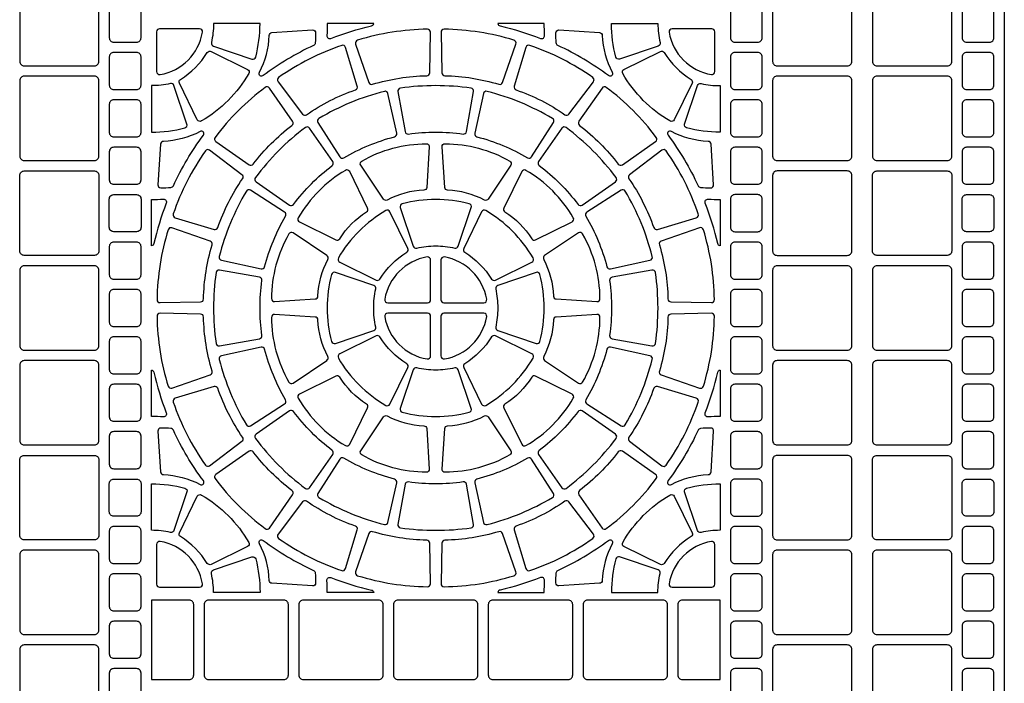
# Model space of a CAD drawing. Extents: x 2 to 219, y 1 to 220.
# Drawn here: x 136 to 148, y 204 to 212 of the extents above; entities that cross this region are included whole.
import ezdxf

# ---------------------------------------------------------------- set-up
doc = ezdxf.new("R2010")
doc.units = 0
doc.header["$LTSCALE"] = 10
doc.header["$MEASUREMENT"] = 0
doc.layers.add('CADdetails-11-VERYFINE', color=11, linetype='CONTINUOUS')
doc.layers.add('CADdetails-9-EXTRAFINE', color=9, linetype='CONTINUOUS')

msp = doc.modelspace()

# ---------------------------------------------------------------- linework, layer by layer
at = {"layer": 'CADdetails-11-VERYFINE'}
msp.add_lwpolyline([(147.605, 212.677), (147.605, 209.35), (147.605, 206.024), (147.605, 202.697)], dxfattribs=at)
at = {"layer": 'CADdetails-9-EXTRAFINE'}
for points in [[(136.959, 212.062), (136.136, 212.062, 0.414214), (136.084, 212.01), (136.084, 211.126, 0.414214), (136.136, 211.074), (136.959, 211.074, 0.414214), (137.011, 211.126), (137.011, 212.01, 0.414214)], [(144.946, 212.062, 0.414214), (144.894, 212.01), (144.894, 211.126, 0.414214), (144.946, 211.074), (145.768, 211.074, 0.414214), (145.82, 211.126), (145.82, 212.01, 0.414214), (145.768, 212.062)], [(146.938, 212.062), (146.115, 212.062, 0.414214), (146.063, 212.01), (146.063, 211.126, 0.414214), (146.115, 211.074), (146.938, 211.074, 0.414214), (146.99, 211.126), (146.99, 212.01, 0.414214)], [(137.452, 211.784), (137.184, 211.784, 0.414214), (137.132, 211.732), (137.132, 211.403, 0.414214), (137.184, 211.351), (137.452, 211.351, 0.414214), (137.504, 211.403), (137.504, 211.732, 0.414214)], [(144.452, 211.784, 0.414214), (144.4, 211.732), (144.4, 211.403, 0.414214), (144.452, 211.351), (144.72, 211.351, 0.414214), (144.772, 211.403), (144.772, 211.732, 0.414214), (144.72, 211.784)], [(147.432, 211.784), (147.163, 211.784, 0.414214), (147.111, 211.732), (147.111, 211.403, 0.414214), (147.163, 211.351), (147.432, 211.351, 0.414214), (147.484, 211.403), (147.484, 211.732, 0.414214)], [(138.352, 211.568, -0.055187), (138.327, 211.346, 0.383269), (138.35, 211.305), (138.8, 211.152, 0.43484), (138.845, 211.176, 0.064442), (138.896, 211.568)], [(143.577, 211.346, -0.383269), (143.554, 211.305), (143.104, 211.152, -0.43484), (143.059, 211.176, -0.064442), (143.009, 211.568), (143.552, 211.568, 0.055187)], [(137.452, 211.23), (137.184, 211.23, 0.414214), (137.132, 211.178), (137.132, 210.849, 0.414214), (137.184, 210.797), (137.452, 210.797, 0.414214), (137.504, 210.849), (137.504, 211.178, 0.414214)], [(144.452, 211.23, 0.414214), (144.4, 211.178), (144.4, 210.849, 0.414214), (144.452, 210.797), (144.72, 210.797, 0.414214), (144.772, 210.849), (144.772, 211.178, 0.414214), (144.72, 211.23)], [(147.432, 211.23), (147.163, 211.23, 0.414214), (147.111, 211.178), (147.111, 210.849, 0.414214), (147.163, 210.797), (147.432, 210.797, 0.414214), (147.484, 210.849), (147.484, 211.178, 0.414214)], [(136.959, 210.953), (136.136, 210.953, 0.414214), (136.084, 210.901), (136.084, 210.017, 0.414214), (136.136, 209.965), (136.959, 209.965, 0.414214), (137.011, 210.017), (137.011, 210.901, 0.414214)], [(144.946, 210.953, 0.414214), (144.894, 210.901), (144.894, 210.017, 0.414214), (144.946, 209.965), (145.768, 209.965, 0.414214), (145.82, 210.017), (145.82, 210.901, 0.414214), (145.768, 210.953)], [(146.938, 210.953), (146.115, 210.953, 0.414214), (146.063, 210.901), (146.063, 210.017, 0.414214), (146.115, 209.965), (146.938, 209.965, 0.414214), (146.99, 210.017), (146.99, 210.901, 0.414214)], [(137.848, 210.866, -0.055187), (137.626, 210.842), (137.626, 210.298, 0.064442), (138.017, 210.349, 0.43484), (138.041, 210.393), (137.888, 210.844, 0.383269)], [(140.593, 210.304, 0.402426), (140.631, 210.276, -0.034089), (140.952, 210.298, -0.034089), (141.273, 210.276, 0.402426), (141.312, 210.304), (141.395, 210.772, 0.424024), (141.366, 210.812, 0.03585), (140.952, 210.842, 0.03585), (140.538, 210.812, 0.424024), (140.509, 210.772)], [(144.056, 210.866, 0.055187), (144.279, 210.842), (144.279, 210.298, -0.064442), (143.887, 210.349, -0.43484), (143.863, 210.393), (144.016, 210.844, -0.383269)], [(137.452, 210.676), (137.184, 210.676, 0.414214), (137.132, 210.624), (137.132, 210.294, 0.414214), (137.184, 210.243), (137.452, 210.243, 0.414214), (137.504, 210.294), (137.504, 210.624, 0.414214)], [(144.452, 210.676, 0.414214), (144.4, 210.624), (144.4, 210.294, 0.414214), (144.452, 210.243), (144.72, 210.243, 0.414214), (144.772, 210.294), (144.772, 210.624, 0.414214), (144.72, 210.676)], [(147.432, 210.676), (147.163, 210.676, 0.414214), (147.111, 210.624), (147.111, 210.294, 0.414214), (147.163, 210.243), (147.432, 210.243, 0.414214), (147.484, 210.294), (147.484, 210.624, 0.414214)], [(137.452, 210.121), (137.184, 210.121, 0.414214), (137.132, 210.069), (137.132, 209.74, 0.414214), (137.184, 209.688), (137.452, 209.688, 0.414214), (137.504, 209.74), (137.504, 210.069, 0.414214)], [(144.452, 210.121, 0.414214), (144.4, 210.069), (144.4, 209.74, 0.414214), (144.452, 209.688), (144.72, 209.688, 0.414214), (144.772, 209.74), (144.772, 210.069, 0.414214), (144.72, 210.121)], [(147.432, 210.121), (147.163, 210.121, 0.414214), (147.111, 210.069), (147.111, 209.74, 0.414214), (147.163, 209.688), (147.432, 209.688, 0.414214), (147.484, 209.74), (147.484, 210.069, 0.414214)], [(137.011, 208.908, -0.414214), (136.959, 208.857), (136.136, 208.857, -0.414214), (136.084, 208.908), (136.084, 209.35), (136.084, 209.792, -0.414214), (136.136, 209.844), (136.959, 209.844, -0.414214), (137.011, 209.792), (137.011, 209.35)], [(144.894, 208.908, 0.414214), (144.946, 208.857), (145.768, 208.857, 0.414214), (145.82, 208.908), (145.82, 209.35), (145.82, 209.792, 0.414214), (145.768, 209.844), (144.946, 209.844, 0.414214), (144.894, 209.792), (144.894, 209.35)], [(146.99, 208.908, -0.414214), (146.938, 208.857), (146.115, 208.857, -0.414214), (146.063, 208.908), (146.063, 209.35), (146.063, 209.792, -0.414214), (146.115, 209.844), (146.938, 209.844, -0.414214), (146.99, 209.792), (146.99, 209.35)], [(137.504, 209.186, -0.414214), (137.452, 209.134), (137.184, 209.134, -0.414214), (137.132, 209.186), (137.132, 209.35), (137.132, 209.515, -0.414214), (137.184, 209.567), (137.452, 209.567, -0.414214), (137.504, 209.515), (137.504, 209.35)], [(140.952, 209.511, 0.064442), (140.561, 209.461, 0.43484), (140.537, 209.416), (140.689, 208.966, 0.383269), (140.73, 208.943, -0.055187), (140.952, 208.968, -0.055187), (141.174, 208.943, 0.383269), (141.215, 208.966), (141.368, 209.416, 0.43484), (141.344, 209.461, 0.064442)], [(144.4, 209.186, 0.414214), (144.452, 209.134), (144.72, 209.134, 0.414214), (144.772, 209.186), (144.772, 209.35), (144.772, 209.515, 0.414214), (144.72, 209.567), (144.452, 209.567, 0.414214), (144.4, 209.515), (144.4, 209.35)], [(147.484, 209.186, -0.414214), (147.432, 209.134), (147.163, 209.134, -0.414214), (147.111, 209.186), (147.111, 209.35), (147.111, 209.515, -0.414214), (147.163, 209.567), (147.432, 209.567, -0.414214), (147.484, 209.515), (147.484, 209.35)], [(137.452, 209.012), (137.184, 209.012, 0.414214), (137.132, 208.96), (137.132, 208.631, 0.414214), (137.184, 208.579), (137.452, 208.579, 0.414214), (137.504, 208.631), (137.504, 208.96, 0.414214)], [(144.452, 209.012, 0.414214), (144.4, 208.96), (144.4, 208.631, 0.414214), (144.452, 208.579), (144.72, 208.579, 0.414214), (144.772, 208.631), (144.772, 208.96, 0.414214), (144.72, 209.012)], [(147.432, 209.012), (147.163, 209.012, 0.414214), (147.111, 208.96), (147.111, 208.631, 0.414214), (147.163, 208.579), (147.432, 208.579, 0.414214), (147.484, 208.631), (147.484, 208.96, 0.414214)], [(136.959, 208.735), (136.136, 208.735, 0.414214), (136.084, 208.683), (136.084, 207.8, 0.414214), (136.136, 207.748), (136.959, 207.748, 0.414214), (137.011, 207.8), (137.011, 208.683, 0.414214)], [(138.381, 207.828, 0.424024), (138.422, 207.798), (138.889, 207.882, 0.402426), (138.918, 207.921, -0.034089), (138.896, 208.241, -0.034089), (138.918, 208.562, 0.402426), (138.889, 208.601), (138.422, 208.685, 0.424024), (138.381, 208.655, 0.03585), (138.352, 208.241, 0.03585)], [(139.733, 207.85, 0.43484), (139.778, 207.826), (140.228, 207.979, 0.383269), (140.25, 208.019, -0.055187), (140.226, 208.241, -0.055187), (140.25, 208.464, 0.383269), (140.228, 208.504), (139.778, 208.657, 0.43484), (139.733, 208.633, 0.064442), (139.682, 208.241, 0.064442)], [(141.677, 207.979), (142.127, 207.826, 0.43484), (142.171, 207.85, 0.064442), (142.222, 208.241, 0.064442), (142.171, 208.633, 0.43484), (142.127, 208.657), (141.677, 208.504, 0.383269), (141.654, 208.464, -0.055187), (141.678, 208.241, -0.055187), (141.654, 208.019, 0.383269)], [(143.523, 207.828, 0.03585), (143.553, 208.241, 0.03585), (143.523, 208.655, 0.424024), (143.482, 208.685), (143.015, 208.601, 0.402426), (142.987, 208.562, -0.034089), (143.009, 208.241, -0.034089), (142.987, 207.921, 0.402426), (143.015, 207.882), (143.482, 207.798, 0.424024)], [(144.946, 208.735, 0.414214), (144.894, 208.683), (144.894, 207.8, 0.414214), (144.946, 207.748), (145.768, 207.748, 0.414214), (145.82, 207.8), (145.82, 208.683, 0.414214), (145.768, 208.735)], [(146.938, 208.735), (146.115, 208.735, 0.414214), (146.063, 208.683), (146.063, 207.8, 0.414214), (146.115, 207.748), (146.938, 207.748, 0.414214), (146.99, 207.8), (146.99, 208.683, 0.414214)], [(137.452, 208.458), (137.184, 208.458, 0.414214), (137.132, 208.406), (137.132, 208.077, 0.414214), (137.184, 208.025), (137.452, 208.025, 0.414214), (137.504, 208.077), (137.504, 208.406, 0.414214)], [(144.452, 208.458, 0.414214), (144.4, 208.406), (144.4, 208.077, 0.414214), (144.452, 208.025), (144.72, 208.025, 0.414214), (144.772, 208.077), (144.772, 208.406, 0.414214), (144.72, 208.458)], [(147.432, 208.458), (147.163, 208.458, 0.414214), (147.111, 208.406), (147.111, 208.077, 0.414214), (147.163, 208.025), (147.432, 208.025, 0.414214), (147.484, 208.077), (147.484, 208.406, 0.414214)], [(137.452, 207.904), (137.184, 207.904, 0.414214), (137.132, 207.852), (137.132, 207.522, 0.414214), (137.184, 207.471), (137.452, 207.471, 0.414214), (137.504, 207.522), (137.504, 207.852, 0.414214)], [(144.452, 207.904, 0.414214), (144.4, 207.852), (144.4, 207.522, 0.414214), (144.452, 207.471), (144.72, 207.471, 0.414214), (144.772, 207.522), (144.772, 207.852, 0.414214), (144.72, 207.904)], [(147.432, 207.904), (147.163, 207.904, 0.414214), (147.111, 207.852), (147.111, 207.522, 0.414214), (147.163, 207.471), (147.432, 207.471, 0.414214), (147.484, 207.522), (147.484, 207.852, 0.414214)], [(136.959, 207.626), (136.136, 207.626, 0.414214), (136.084, 207.574), (136.084, 206.691, 0.414214), (136.136, 206.639), (136.959, 206.639, 0.414214), (137.011, 206.691), (137.011, 207.574, 0.414214)], [(144.946, 207.626, 0.414214), (144.894, 207.574), (144.894, 206.691, 0.414214), (144.946, 206.639), (145.768, 206.639, 0.414214), (145.82, 206.691), (145.82, 207.574, 0.414214), (145.768, 207.626)], [(146.938, 207.626), (146.115, 207.626, 0.414214), (146.063, 207.574), (146.063, 206.691, 0.414214), (146.115, 206.639), (146.938, 206.639, 0.414214), (146.99, 206.691), (146.99, 207.574, 0.414214)], [(141.174, 207.54, -0.055187), (140.952, 207.515, -0.055187), (140.73, 207.54, 0.383269), (140.689, 207.517), (140.537, 207.067, 0.43484), (140.561, 207.022, 0.064442), (140.952, 206.972, 0.064442), (141.344, 207.022, 0.43484), (141.368, 207.067), (141.215, 207.517, 0.383269)], [(137.452, 207.349), (137.184, 207.349, 0.414214), (137.132, 207.297), (137.132, 206.968, 0.414214), (137.184, 206.916), (137.452, 206.916, 0.414214), (137.504, 206.968), (137.504, 207.297, 0.414214)], [(144.452, 207.349, 0.414214), (144.4, 207.297), (144.4, 206.968, 0.414214), (144.452, 206.916), (144.72, 206.916, 0.414214), (144.772, 206.968), (144.772, 207.297, 0.414214), (144.72, 207.349)], [(147.432, 207.349), (147.163, 207.349, 0.414214), (147.111, 207.297), (147.111, 206.968, 0.414214), (147.163, 206.916), (147.432, 206.916, 0.414214), (147.484, 206.968), (147.484, 207.297, 0.414214)], [(137.452, 206.795), (137.184, 206.795, 0.414214), (137.132, 206.743), (137.132, 206.414, 0.414214), (137.184, 206.362), (137.452, 206.362, 0.414214), (137.504, 206.414), (137.504, 206.743, 0.414214)], [(144.452, 206.795, 0.414214), (144.4, 206.743), (144.4, 206.414, 0.414214), (144.452, 206.362), (144.72, 206.362, 0.414214), (144.772, 206.414), (144.772, 206.743, 0.414214), (144.72, 206.795)], [(147.432, 206.795), (147.163, 206.795, 0.414214), (147.111, 206.743), (147.111, 206.414, 0.414214), (147.163, 206.362), (147.432, 206.362, 0.414214), (147.484, 206.414), (147.484, 206.743, 0.414214)], [(137.011, 205.582, -0.414214), (136.959, 205.53), (136.136, 205.53, -0.414214), (136.084, 205.582), (136.084, 206.024), (136.084, 206.466, -0.414214), (136.136, 206.518), (136.959, 206.518, -0.414214), (137.011, 206.466), (137.011, 206.024)], [(144.894, 205.582, 0.414214), (144.946, 205.53), (145.768, 205.53, 0.414214), (145.82, 205.582), (145.82, 206.024), (145.82, 206.466, 0.414214), (145.768, 206.518), (144.946, 206.518, 0.414214), (144.894, 206.466), (144.894, 206.024)], [(146.99, 205.582, -0.414214), (146.938, 205.53), (146.115, 205.53, -0.414214), (146.063, 205.582), (146.063, 206.024), (146.063, 206.466, -0.414214), (146.115, 206.518), (146.938, 206.518, -0.414214), (146.99, 206.466), (146.99, 206.024)], [(137.504, 205.859, -0.414214), (137.452, 205.807), (137.184, 205.807, -0.414214), (137.132, 205.859), (137.132, 206.024), (137.132, 206.188, -0.414214), (137.184, 206.24), (137.452, 206.24, -0.414214), (137.504, 206.188), (137.504, 206.024)], [(144.4, 205.859, 0.414214), (144.452, 205.807), (144.72, 205.807, 0.414214), (144.772, 205.859), (144.772, 206.024), (144.772, 206.188, 0.414214), (144.72, 206.24), (144.452, 206.24, 0.414214), (144.4, 206.188), (144.4, 206.024)], [(147.484, 205.859, -0.414214), (147.432, 205.807), (147.163, 205.807, -0.414214), (147.111, 205.859), (147.111, 206.024), (147.111, 206.188, -0.414214), (147.163, 206.24), (147.432, 206.24, -0.414214), (147.484, 206.188), (147.484, 206.024)], [(137.848, 205.617, 0.055187), (137.626, 205.641), (137.626, 206.185, -0.064442), (138.017, 206.134, -0.43484), (138.041, 206.09), (137.888, 205.639, -0.383269)], [(141.395, 205.711), (141.312, 206.179, 0.402426), (141.273, 206.207, -0.034089), (140.952, 206.185, -0.034089), (140.631, 206.207, 0.402426), (140.593, 206.179), (140.509, 205.711, 0.424024), (140.538, 205.671, 0.03585), (140.952, 205.641, 0.03585), (141.366, 205.671, 0.424024)], [(144.056, 205.617, -0.383269), (144.016, 205.639), (143.863, 206.09, -0.43484), (143.887, 206.134, -0.064442), (144.279, 206.185), (144.279, 205.641, 0.055187)], [(137.452, 205.686), (137.184, 205.686, 0.414214), (137.132, 205.634), (137.132, 205.305, 0.414214), (137.184, 205.253), (137.452, 205.253, 0.414214), (137.504, 205.305), (137.504, 205.634, 0.414214)], [(144.452, 205.686, 0.414214), (144.4, 205.634), (144.4, 205.305, 0.414214), (144.452, 205.253), (144.72, 205.253, 0.414214), (144.772, 205.305), (144.772, 205.634, 0.414214), (144.72, 205.686)], [(147.432, 205.686), (147.163, 205.686, 0.414214), (147.111, 205.634), (147.111, 205.305, 0.414214), (147.163, 205.253), (147.432, 205.253, 0.414214), (147.484, 205.305), (147.484, 205.634, 0.414214)], [(136.959, 205.409), (136.136, 205.409, 0.414214), (136.084, 205.357), (136.084, 204.473, 0.414214), (136.136, 204.421), (136.959, 204.421, 0.414214), (137.011, 204.473), (137.011, 205.357, 0.414214)], [(138.35, 205.178), (138.8, 205.331, -0.43484), (138.845, 205.307, -0.064442), (138.896, 204.915), (138.352, 204.915, 0.055187), (138.327, 205.137, -0.383269)], [(143.554, 205.178), (143.104, 205.331, 0.43484), (143.059, 205.307, 0.064442), (143.009, 204.915), (143.552, 204.915, -0.055187), (143.577, 205.137, 0.383269)], [(144.946, 205.409, 0.414214), (144.894, 205.357), (144.894, 204.473, 0.414214), (144.946, 204.421), (145.768, 204.421, 0.414214), (145.82, 204.473), (145.82, 205.357, 0.414214), (145.768, 205.409)], [(146.938, 205.409), (146.115, 205.409, 0.414214), (146.063, 205.357), (146.063, 204.473, 0.414214), (146.115, 204.421), (146.938, 204.421, 0.414214), (146.99, 204.473), (146.99, 205.357, 0.414214)], [(137.452, 205.132), (137.184, 205.132, 0.414214), (137.132, 205.08), (137.132, 204.75, 0.414214), (137.184, 204.699), (137.452, 204.699, 0.414214), (137.504, 204.75), (137.504, 205.08, 0.414214)], [(144.452, 205.132, 0.414214), (144.4, 205.08), (144.4, 204.75, 0.414214), (144.452, 204.699), (144.72, 204.699, 0.414214), (144.772, 204.75), (144.772, 205.08, 0.414214), (144.72, 205.132)], [(147.432, 205.132), (147.163, 205.132, 0.414214), (147.111, 205.08), (147.111, 204.75, 0.414214), (147.163, 204.699), (147.432, 204.699, 0.414214), (147.484, 204.75), (147.484, 205.08, 0.414214)], [(137.626, 203.897), (138.068, 203.897, 0.414214), (138.12, 203.949), (138.12, 204.772, 0.414214), (138.068, 204.824), (137.626, 204.824)], [(138.735, 204.824), (138.293, 204.824, 0.414214), (138.241, 204.772), (138.241, 203.949, 0.414214), (138.293, 203.897), (138.735, 203.897), (139.176, 203.897, 0.414214), (139.228, 203.949), (139.228, 204.772, 0.414214), (139.176, 204.824)], [(139.843, 204.824), (139.402, 204.824, 0.414214), (139.35, 204.772), (139.35, 203.949, 0.414214), (139.402, 203.897), (139.843, 203.897), (140.285, 203.897, 0.414214), (140.337, 203.949), (140.337, 204.772, 0.414214), (140.285, 204.824)], [(140.952, 204.824), (140.51, 204.824, 0.414214), (140.458, 204.772), (140.458, 203.949, 0.414214), (140.51, 203.897), (140.952, 203.897), (141.394, 203.897, 0.414214), (141.446, 203.949), (141.446, 204.772, 0.414214), (141.394, 204.824)], [(142.061, 204.824), (141.619, 204.824, 0.414214), (141.567, 204.772), (141.567, 203.949, 0.414214), (141.619, 203.897), (142.061, 203.897), (142.503, 203.897, 0.414214), (142.555, 203.949), (142.555, 204.772, 0.414214), (142.503, 204.824)], [(143.17, 204.824), (142.728, 204.824, 0.414214), (142.676, 204.772), (142.676, 203.949, 0.414214), (142.728, 203.897), (143.17, 203.897), (143.612, 203.897, 0.414214), (143.664, 203.949), (143.664, 204.772, 0.414214), (143.612, 204.824)], [(144.279, 203.897), (144.279, 204.824), (143.837, 204.824, 0.414214), (143.785, 204.772), (143.785, 203.949, 0.414214), (143.837, 203.897)], [(137.452, 204.577), (137.184, 204.577, 0.414214), (137.132, 204.525), (137.132, 204.196, 0.414214), (137.184, 204.144), (137.452, 204.144, 0.414214), (137.504, 204.196), (137.504, 204.525, 0.414214)], [(144.452, 204.577, 0.414214), (144.4, 204.525), (144.4, 204.196, 0.414214), (144.452, 204.144), (144.72, 204.144, 0.414214), (144.772, 204.196), (144.772, 204.525, 0.414214), (144.72, 204.577)], [(147.432, 204.577), (147.163, 204.577, 0.414214), (147.111, 204.525), (147.111, 204.196, 0.414214), (147.163, 204.144), (147.432, 204.144, 0.414214), (147.484, 204.196), (147.484, 204.525, 0.414214)], [(136.959, 204.3), (136.136, 204.3, 0.414214), (136.084, 204.248), (136.084, 203.364, 0.414214), (136.136, 203.313), (136.959, 203.313, 0.414214), (137.011, 203.364), (137.011, 204.248, 0.414214)], [(144.946, 204.3, 0.414214), (144.894, 204.248), (144.894, 203.364, 0.414214), (144.946, 203.313), (145.768, 203.313, 0.414214), (145.82, 203.364), (145.82, 204.248, 0.414214), (145.768, 204.3)], [(146.938, 204.3), (146.115, 204.3, 0.414214), (146.063, 204.248), (146.063, 203.364, 0.414214), (146.115, 203.313), (146.938, 203.313, 0.414214), (146.99, 203.364), (146.99, 204.248, 0.414214)], [(137.452, 204.023), (137.184, 204.023, 0.414214), (137.132, 203.971), (137.132, 203.642, 0.414214), (137.184, 203.59), (137.452, 203.59, 0.414214), (137.504, 203.642), (137.504, 203.971, 0.414214)], [(144.452, 204.023, 0.414214), (144.4, 203.971), (144.4, 203.642, 0.414214), (144.452, 203.59), (144.72, 203.59, 0.414214), (144.772, 203.642), (144.772, 203.971, 0.414214), (144.72, 204.023)], [(147.432, 204.023), (147.163, 204.023, 0.414214), (147.111, 203.971), (147.111, 203.642, 0.414214), (147.163, 203.59), (147.432, 203.59, 0.414214), (147.484, 203.642), (147.484, 203.971, 0.414214)]]:
    msp.add_lwpolyline(points, format="xyb", close=True, dxfattribs=at)
for points in [[(140.226, 211.568), (139.682, 211.568, -0.014726), (139.678, 211.429, 0.546552), (139.725, 211.395, -0.036683), (140.199, 211.54, 0.290172), (140.226, 211.568)], [(142.222, 211.568), (141.678, 211.568, 0.290172), (141.705, 211.54, -0.036683), (142.179, 211.395, 0.546552), (142.226, 211.429, -0.014726), (142.222, 211.568)], [(138.222, 211.467, 0.464309), (138.188, 211.507), (137.721, 211.507, 0.414214), (137.686, 211.473), (137.686, 211.006, 0.464309), (137.727, 210.972, 0.318915), (138.222, 211.467)], [(138.889, 210.999, 0.110711), (139.004, 211.429, -0.383269), (139.036, 211.462), (139.51, 211.493, -0.43484), (139.547, 211.458, -0.019172), (139.542, 211.341, -0.269762), (139.522, 211.312, 0.050821), (138.932, 210.96, -0.281506), (138.896, 210.957, -0.346333), (138.889, 210.999)], [(140.037, 211.373, 0.424024), (140.015, 211.328), (140.17, 210.88, 0.402426), (140.213, 210.858, -0.068257), (140.847, 210.958, 0.402426), (140.881, 210.992), (140.89, 211.467, 0.424024), (140.855, 211.502, 0.071793), (140.037, 211.373)], [(141.867, 211.373, 0.071793), (141.05, 211.502, 0.424024), (141.014, 211.467), (141.024, 210.992, 0.402426), (141.058, 210.958, -0.068257), (141.691, 210.858, 0.402426), (141.734, 210.88), (141.89, 211.328, 0.424024), (141.867, 211.373)], [(143.016, 210.999, -0.346333), (143.008, 210.957, -0.281506), (142.972, 210.96, 0.050821), (142.382, 211.312, -0.269762), (142.362, 211.341, -0.019172), (142.357, 211.458, -0.43484), (142.394, 211.493), (142.868, 211.462, -0.383269), (142.901, 211.429, 0.110711), (143.016, 210.999)], [(143.682, 211.467, 0.318915), (144.177, 210.972, 0.464309), (144.218, 211.006), (144.218, 211.473, 0.414214), (144.183, 211.507), (143.717, 211.507, 0.464309), (143.682, 211.467)], [(139.114, 210.937, 0.424024), (139.107, 210.888), (139.393, 210.509, 0.402426), (139.441, 210.501, -0.068257), (140.012, 210.793, 0.402426), (140.034, 210.836), (139.896, 211.29, 0.424024), (139.852, 211.313, 0.071793), (139.114, 210.937)], [(142.79, 210.937, 0.071793), (142.052, 211.313, 0.424024), (142.008, 211.29), (141.87, 210.836, 0.402426), (141.892, 210.793, -0.068257), (142.464, 210.501, 0.402426), (142.511, 210.509), (142.798, 210.888, 0.424024), (142.79, 210.937)], [(137.965, 210.914, 0.110711), (138.279, 211.229, -0.383269), (138.324, 211.241), (138.75, 211.031, -0.43484), (138.765, 210.983, -0.129421), (138.211, 210.429, -0.43484), (138.162, 210.443), (137.952, 210.87, -0.383269), (137.965, 210.914)], [(143.94, 210.914, -0.383269), (143.952, 210.87), (143.742, 210.443, -0.43484), (143.693, 210.429, -0.129421), (143.14, 210.983, -0.43484), (143.154, 211.031), (143.581, 211.241, -0.383269), (143.625, 211.229, 0.110711), (143.94, 210.914)], [(138.371, 210.237, 0.424024), (138.379, 210.188), (138.769, 209.916, 0.402426), (138.816, 209.924, -0.068257), (139.27, 210.377, 0.402426), (139.277, 210.425), (139.006, 210.814, 0.424024), (138.957, 210.822, 0.071793), (138.371, 210.237)], [(140.351, 210.775, 0.071793), (139.586, 210.458, 0.424024), (139.574, 210.41), (139.83, 210.01, 0.402426), (139.877, 209.998, -0.068257), (140.47, 210.244, 0.402426), (140.495, 210.285), (140.393, 210.749, 0.424024), (140.351, 210.775)], [(141.553, 210.775, 0.424024), (141.511, 210.749), (141.409, 210.285, 0.402426), (141.434, 210.244, -0.068257), (142.027, 209.998, 0.402426), (142.074, 210.01), (142.33, 210.41, 0.424024), (142.318, 210.458, 0.071793), (141.553, 210.775)], [(143.533, 210.237, 0.071793), (142.948, 210.822, 0.424024), (142.898, 210.814), (142.627, 210.425, 0.402426), (142.634, 210.377, -0.068257), (143.088, 209.924, 0.402426), (143.136, 209.916), (143.525, 210.188, 0.424024), (143.533, 210.237)], [(138.194, 210.305, -0.110711), (137.765, 210.19, 0.383269), (137.732, 210.158), (137.701, 209.683, 0.43484), (137.735, 209.646, 0.019172), (137.853, 209.651, 0.269762), (137.882, 209.671, -0.050821), (138.233, 210.261, 0.281506), (138.236, 210.297, 0.346333), (138.194, 210.305)], [(138.842, 209.767, 0.424024), (138.85, 209.717), (139.239, 209.446, 0.402426), (139.287, 209.453, -0.068257), (139.74, 209.907, 0.402426), (139.748, 209.954), (139.476, 210.344, 0.424024), (139.427, 210.352, 0.071793), (138.842, 209.767)], [(143.063, 209.767, 0.071793), (142.477, 210.352, 0.424024), (142.428, 210.344), (142.156, 209.954, 0.402426), (142.164, 209.907, -0.068257), (142.618, 209.453, 0.402426), (142.665, 209.446), (143.055, 209.717, 0.424024), (143.063, 209.767)], [(143.71, 210.305, 0.346333), (143.668, 210.297, 0.281506), (143.671, 210.261, -0.050821), (144.023, 209.671, 0.269762), (144.051, 209.651, 0.019172), (144.169, 209.646, 0.43484), (144.204, 209.683), (144.173, 210.158, 0.383269), (144.139, 210.19, -0.110711), (143.71, 210.305)], [(140.813, 209.619, 0.110711), (140.384, 209.504, -0.383269), (140.339, 209.516), (140.075, 209.911, -0.43484), (140.086, 209.96, -0.129421), (140.843, 210.163, -0.43484), (140.877, 210.126), (140.846, 209.652, -0.383269), (140.813, 209.619)], [(141.091, 209.619, -0.383269), (141.058, 209.652), (141.027, 210.126, -0.43484), (141.062, 210.163, -0.129421), (141.818, 209.96, -0.43484), (141.83, 209.911), (141.566, 209.516, -0.383269), (141.521, 209.504, 0.110711), (141.091, 209.619)], [(138.257, 210.079, 0.071793), (137.881, 209.342, 0.424024), (137.904, 209.297), (138.358, 209.16, 0.402426), (138.401, 209.181, -0.068257), (138.692, 209.753, 0.402426), (138.685, 209.8), (138.306, 210.087, 0.424024), (138.257, 210.079)], [(143.648, 210.079, 0.424024), (143.598, 210.087), (143.22, 209.8, 0.402426), (143.212, 209.753, -0.068257), (143.503, 209.181, 0.402426), (143.546, 209.16), (144.001, 209.297, 0.424024), (144.023, 209.342, 0.071793), (143.648, 210.079)], [(139.828, 209.051, -0.110711), (140.143, 209.365, 0.383269), (140.155, 209.41), (139.945, 209.836, 0.43484), (139.896, 209.851, 0.129421), (139.343, 209.297, 0.43484), (139.357, 209.249), (139.784, 209.038, 0.383269), (139.828, 209.051)], [(142.076, 209.051, 0.383269), (142.121, 209.038), (142.547, 209.249, 0.43484), (142.562, 209.297, 0.129421), (142.008, 209.851, 0.43484), (141.959, 209.836), (141.749, 209.41, 0.383269), (141.762, 209.365, -0.110711), (142.076, 209.051)], [(138.419, 208.843, 0.424024), (138.445, 208.8), (138.909, 208.699, 0.402426), (138.95, 208.724, -0.068257), (139.195, 209.316, 0.402426), (139.184, 209.363), (138.784, 209.619, 0.424024), (138.736, 209.608, 0.071793), (138.419, 208.843)], [(143.486, 208.843, 0.071793), (143.169, 209.608, 0.424024), (143.12, 209.619), (142.72, 209.363, 0.402426), (142.709, 209.316, -0.068257), (142.955, 208.724, 0.402426), (142.996, 208.699), (143.459, 208.8, 0.424024), (143.486, 208.843)], [(137.626, 209.511, 0.014726), (137.765, 209.515, -0.546552), (137.799, 209.468, 0.036683), (137.654, 208.994, -0.290172), (137.626, 208.967), (137.626, 209.511)], [(144.279, 209.511), (144.279, 208.967, -0.290172), (144.251, 208.994, 0.036683), (144.105, 209.468, -0.546552), (144.14, 209.515, 0.014726), (144.279, 209.511)], [(140.299, 208.58, -0.110711), (140.613, 208.895, 0.383269), (140.626, 208.939), (140.415, 209.366, 0.43484), (140.367, 209.381, 0.129421), (139.813, 208.827, 0.43484), (139.828, 208.778), (140.254, 208.568, 0.383269), (140.299, 208.58)], [(141.606, 208.58, 0.383269), (141.65, 208.568), (142.077, 208.778, 0.43484), (142.091, 208.827, 0.129421), (141.537, 209.381, 0.43484), (141.489, 209.366), (141.279, 208.939, 0.383269), (141.291, 208.895, -0.110711), (141.606, 208.58)], [(137.821, 209.157, 0.071793), (137.691, 208.339, 0.424024), (137.727, 208.304), (138.201, 208.313, 0.402426), (138.235, 208.347, -0.068257), (138.336, 208.981, 0.402426), (138.314, 209.023), (137.865, 209.179, 0.424024), (137.821, 209.157)], [(139.574, 208.381, -0.110711), (139.689, 208.81, 0.383269), (139.678, 208.855), (139.283, 209.119, 0.43484), (139.233, 209.107, 0.129421), (139.03, 208.351, 0.43484), (139.067, 208.316), (139.542, 208.347, 0.383269), (139.574, 208.381)], [(142.33, 208.381, 0.383269), (142.362, 208.347), (142.837, 208.316, 0.43484), (142.874, 208.351, 0.129421), (142.671, 209.107, 0.43484), (142.622, 209.119), (142.226, 208.855, 0.383269), (142.215, 208.81, -0.110711), (142.33, 208.381)], [(144.084, 209.157, 0.424024), (144.039, 209.179), (143.59, 209.023, 0.402426), (143.569, 208.981, -0.068257), (143.669, 208.347, 0.402426), (143.703, 208.313), (144.178, 208.304, 0.424024), (144.213, 208.339, 0.071793), (144.084, 209.157)], [(140.356, 208.343, 0.464309), (140.39, 208.302), (140.857, 208.302, 0.414214), (140.892, 208.337), (140.892, 208.803, 0.464309), (140.851, 208.838, 0.318915), (140.356, 208.343)], [(141.548, 208.343, 0.318915), (141.053, 208.838, 0.464309), (141.013, 208.803), (141.013, 208.337, 0.414214), (141.047, 208.302), (141.514, 208.302, 0.464309), (141.548, 208.343)], [(137.821, 207.326, 0.424024), (137.865, 207.304), (138.314, 207.46, 0.402426), (138.336, 207.502, -0.068257), (138.235, 208.136, 0.402426), (138.201, 208.17), (137.727, 208.179, 0.424024), (137.691, 208.144, 0.071793), (137.821, 207.326)], [(139.574, 208.102, 0.383269), (139.542, 208.136), (139.067, 208.167, 0.43484), (139.03, 208.132, 0.129421), (139.233, 207.375, 0.43484), (139.283, 207.364), (139.678, 207.628, 0.383269), (139.689, 207.673, -0.110711), (139.574, 208.102)], [(140.356, 208.14, 0.318915), (140.851, 207.645, 0.464309), (140.892, 207.68), (140.892, 208.146, 0.414214), (140.857, 208.181), (140.39, 208.181, 0.464309), (140.356, 208.14)], [(141.548, 208.14, 0.464309), (141.514, 208.181), (141.047, 208.181, 0.414214), (141.013, 208.146), (141.013, 207.68, 0.464309), (141.053, 207.645, 0.318915), (141.548, 208.14)], [(142.33, 208.102, -0.110711), (142.215, 207.673, 0.383269), (142.226, 207.628), (142.622, 207.364, 0.43484), (142.671, 207.375, 0.129421), (142.874, 208.132, 0.43484), (142.837, 208.167), (142.362, 208.136, 0.383269), (142.33, 208.102)], [(144.084, 207.326, 0.071793), (144.213, 208.144, 0.424024), (144.178, 208.179), (143.703, 208.17, 0.402426), (143.669, 208.136, -0.068257), (143.569, 207.502, 0.402426), (143.59, 207.46), (144.039, 207.304, 0.424024), (144.084, 207.326)], [(140.299, 207.903, 0.383269), (140.254, 207.915), (139.828, 207.705, 0.43484), (139.813, 207.656, 0.129421), (140.367, 207.102, 0.43484), (140.415, 207.117), (140.626, 207.544, 0.383269), (140.613, 207.588, -0.110711), (140.299, 207.903)], [(141.606, 207.903, -0.110711), (141.291, 207.588, 0.383269), (141.279, 207.544), (141.489, 207.117, 0.43484), (141.537, 207.102, 0.129421), (142.091, 207.656, 0.43484), (142.077, 207.705), (141.65, 207.915, 0.383269), (141.606, 207.903)], [(138.419, 207.64, 0.071793), (138.736, 206.875, 0.424024), (138.784, 206.864), (139.184, 207.12, 0.402426), (139.195, 207.166, -0.068257), (138.95, 207.759, 0.402426), (138.909, 207.784), (138.445, 207.683, 0.424024), (138.419, 207.64)], [(143.486, 207.64, 0.424024), (143.459, 207.683), (142.996, 207.784, 0.402426), (142.955, 207.759, -0.068257), (142.709, 207.166, 0.402426), (142.72, 207.12), (143.12, 206.864, 0.424024), (143.169, 206.875, 0.071793), (143.486, 207.64)], [(137.626, 206.972), (137.626, 207.516, -0.290172), (137.654, 207.489, 0.036683), (137.799, 207.015, -0.546552), (137.765, 206.967, 0.014726), (137.626, 206.972)], [(144.279, 206.972, 0.014726), (144.14, 206.967, -0.546552), (144.105, 207.015, 0.036683), (144.251, 207.489, -0.290172), (144.279, 207.516), (144.279, 206.972)], [(139.828, 207.432, 0.383269), (139.784, 207.445), (139.357, 207.234, 0.43484), (139.343, 207.186, 0.129421), (139.896, 206.632, 0.43484), (139.945, 206.647), (140.155, 207.073, 0.383269), (140.143, 207.118, -0.110711), (139.828, 207.432)], [(142.076, 207.432, -0.110711), (141.762, 207.118, 0.383269), (141.749, 207.073), (141.959, 206.647, 0.43484), (142.008, 206.632, 0.129421), (142.562, 207.186, 0.43484), (142.547, 207.234), (142.121, 207.445, 0.383269), (142.076, 207.432)], [(138.257, 206.404, 0.424024), (138.306, 206.396), (138.685, 206.683, 0.402426), (138.692, 206.73, -0.068257), (138.401, 207.302, 0.402426), (138.358, 207.323), (137.904, 207.186, 0.424024), (137.881, 207.141, 0.071793), (138.257, 206.404)], [(143.648, 206.404, 0.071793), (144.023, 207.141, 0.424024), (144.001, 207.186), (143.546, 207.323, 0.402426), (143.503, 207.302, -0.068257), (143.212, 206.73, 0.402426), (143.22, 206.683), (143.598, 206.396, 0.424024), (143.648, 206.404)], [(138.842, 206.716, 0.071793), (139.427, 206.131, 0.424024), (139.476, 206.139), (139.748, 206.529, 0.402426), (139.74, 206.576, -0.068257), (139.287, 207.03, 0.402426), (139.239, 207.037), (138.85, 206.766, 0.424024), (138.842, 206.716)], [(143.063, 206.716, 0.424024), (143.055, 206.766), (142.665, 207.037, 0.402426), (142.618, 207.03, -0.068257), (142.164, 206.576, 0.402426), (142.156, 206.529), (142.428, 206.139, 0.424024), (142.477, 206.131, 0.071793), (143.063, 206.716)], [(140.813, 206.864, -0.383269), (140.846, 206.831), (140.877, 206.357, -0.43484), (140.843, 206.32, -0.129421), (140.086, 206.523, -0.43484), (140.075, 206.572), (140.339, 206.967, -0.383269), (140.384, 206.979, 0.110711), (140.813, 206.864)], [(141.091, 206.864, 0.110711), (141.521, 206.979, -0.383269), (141.566, 206.967), (141.83, 206.572, -0.43484), (141.818, 206.523, -0.129421), (141.062, 206.32, -0.43484), (141.027, 206.357), (141.058, 206.831, -0.383269), (141.091, 206.864)], [(138.194, 206.178, 0.346333), (138.236, 206.186, 0.281506), (138.233, 206.222, -0.050821), (137.882, 206.812, 0.269762), (137.853, 206.832, 0.019172), (137.735, 206.837, 0.43484), (137.701, 206.8), (137.732, 206.325, 0.383269), (137.765, 206.293, -0.110711), (138.194, 206.178)], [(143.71, 206.178, -0.110711), (144.139, 206.293, 0.383269), (144.173, 206.325), (144.204, 206.8, 0.43484), (144.169, 206.837, 0.019172), (144.051, 206.832, 0.269762), (144.023, 206.812, -0.050821), (143.671, 206.222, 0.281506), (143.668, 206.186, 0.346333), (143.71, 206.178)], [(138.371, 206.246, 0.071793), (138.957, 205.661, 0.424024), (139.006, 205.668), (139.277, 206.058, 0.402426), (139.27, 206.106, -0.068257), (138.816, 206.559, 0.402426), (138.769, 206.567), (138.379, 206.295, 0.424024), (138.371, 206.246)], [(140.351, 205.708, 0.424024), (140.393, 205.734), (140.495, 206.198, 0.402426), (140.47, 206.239, -0.068257), (139.877, 206.485, 0.402426), (139.83, 206.473), (139.574, 206.073, 0.424024), (139.586, 206.025, 0.071793), (140.351, 205.708)], [(141.553, 205.708, 0.071793), (142.318, 206.025, 0.424024), (142.33, 206.073), (142.074, 206.473, 0.402426), (142.027, 206.485, -0.068257), (141.434, 206.239, 0.402426), (141.409, 206.198), (141.511, 205.734, 0.424024), (141.553, 205.708)], [(143.533, 206.246, 0.424024), (143.525, 206.295), (143.136, 206.567, 0.402426), (143.088, 206.559, -0.068257), (142.634, 206.106, 0.402426), (142.627, 206.058), (142.898, 205.668, 0.424024), (142.948, 205.661, 0.071793), (143.533, 206.246)], [(137.965, 205.568, -0.383269), (137.952, 205.613), (138.162, 206.04, -0.43484), (138.211, 206.054, -0.129421), (138.765, 205.5, -0.43484), (138.75, 205.452), (138.324, 205.242, -0.383269), (138.279, 205.254, 0.110711), (137.965, 205.568)], [(143.94, 205.568, 0.110711), (143.625, 205.254, -0.383269), (143.581, 205.242), (143.154, 205.452, -0.43484), (143.14, 205.5, -0.129421), (143.693, 206.054, -0.43484), (143.742, 206.04), (143.952, 205.613, -0.383269), (143.94, 205.568)], [(139.114, 205.546, 0.071793), (139.852, 205.17, 0.424024), (139.896, 205.193), (140.034, 205.647, 0.402426), (140.012, 205.69, -0.068257), (139.441, 205.982, 0.402426), (139.393, 205.974), (139.107, 205.595, 0.424024), (139.114, 205.546)], [(142.79, 205.546, 0.424024), (142.798, 205.595), (142.511, 205.974, 0.402426), (142.464, 205.982, -0.068257), (141.892, 205.69, 0.402426), (141.87, 205.647), (142.008, 205.193, 0.424024), (142.052, 205.17, 0.071793), (142.79, 205.546)], [(140.037, 205.11, 0.071793), (140.855, 204.981, 0.424024), (140.89, 205.016), (140.881, 205.491, 0.402426), (140.847, 205.525, -0.068257), (140.213, 205.625, 0.402426), (140.17, 205.603), (140.015, 205.155, 0.424024), (140.037, 205.11)], [(141.867, 205.11, 0.424024), (141.89, 205.155), (141.734, 205.603, 0.402426), (141.691, 205.625, -0.068257), (141.058, 205.525, 0.402426), (141.024, 205.491), (141.014, 205.016, 0.424024), (141.05, 204.981, 0.071793), (141.867, 205.11)], [(138.222, 205.016, 0.318915), (137.727, 205.511, 0.464309), (137.686, 205.477), (137.686, 205.01, 0.414214), (137.721, 204.976), (138.188, 204.976, 0.464309), (138.222, 205.016)], [(138.889, 205.484, -0.346333), (138.896, 205.526, -0.281506), (138.932, 205.523, 0.050821), (139.522, 205.171, -0.269762), (139.542, 205.142, -0.019172), (139.547, 205.025, -0.43484), (139.51, 204.99), (139.036, 205.021, -0.383269), (139.004, 205.054, 0.110711), (138.889, 205.484)], [(143.016, 205.484, 0.110711), (142.901, 205.054, -0.383269), (142.868, 205.021), (142.394, 204.99, -0.43484), (142.357, 205.025, -0.019172), (142.362, 205.142, -0.269762), (142.382, 205.171, 0.050821), (142.972, 205.523, -0.281506), (143.008, 205.526, -0.346333), (143.016, 205.484)], [(143.682, 205.016, 0.464309), (143.717, 204.976), (144.183, 204.976, 0.414214), (144.218, 205.01), (144.218, 205.477, 0.464309), (144.177, 205.511, 0.318915), (143.682, 205.016)], [(139.682, 204.915, 0.014726), (139.678, 205.054, -0.546552), (139.725, 205.088, 0.036683), (140.199, 204.943, -0.290172), (140.226, 204.915), (139.682, 204.915)], [(142.222, 204.915, -0.014726), (142.226, 205.054, 0.546552), (142.179, 205.088, -0.036683), (141.705, 204.943, 0.290172), (141.678, 204.915), (142.222, 204.915)]]:
    msp.add_lwpolyline(points, format="xyb", dxfattribs=at)

doc.saveas('drawing.dxf')
